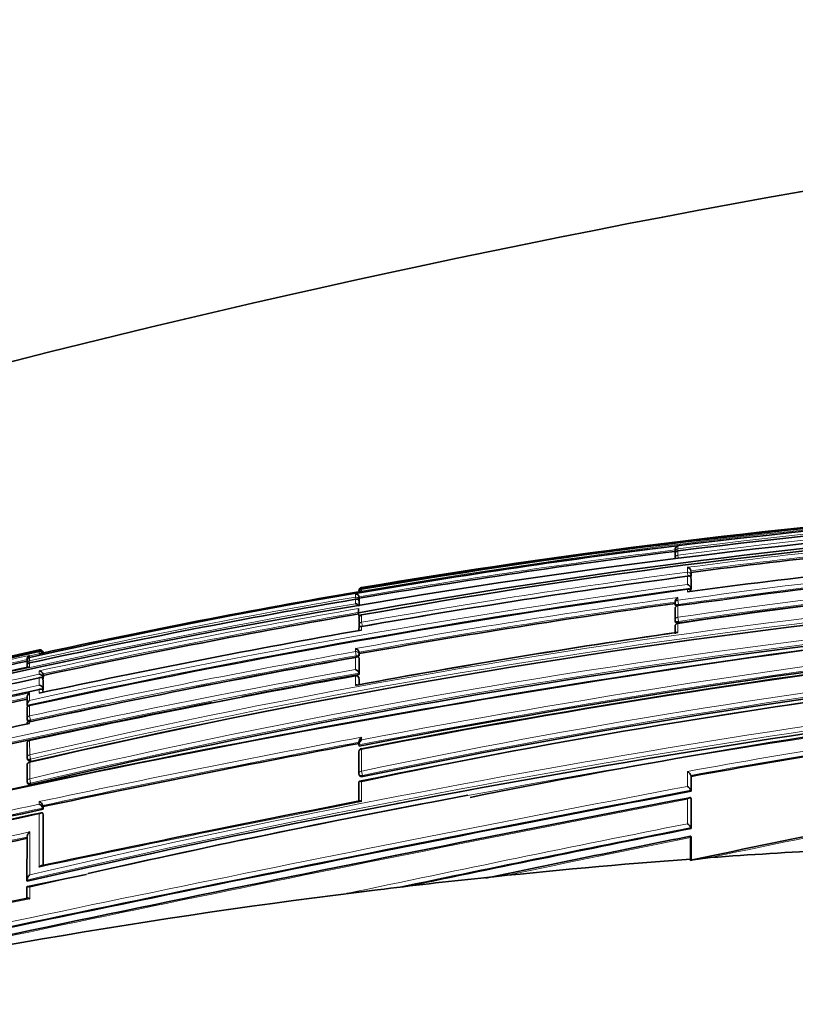
# Model space of a CAD drawing. Units: millimetres. Extents: x -331 to 1443, y 29 to 1165.
# Drawn here: x 859 to 884, y 625 to 656 of the extents above; entities that cross this region are included whole.
import ezdxf

# ---------------------------------------------------------------- set-up
doc = ezdxf.new("R2010")
doc.units = ezdxf.units.MM
doc.layers.add('DV7_Défaut', color=7, linetype='Continuous')
doc.layers.add('Défaut', color=7, linetype='Continuous')

# ---------------------------------------------------------------- blocks, each defined once
blk = doc.blocks.new('SE6')
at = {"layer": 'DV7_Défaut', "color": 7, "lineweight": 18}
for p, q in [((880.072, 639.197), (880.072, 639.29)), ((880.072, 639.197), (880.08, 639.135)), ((880.072, 639.001), (880.072, 639.133)), ((880.083, 638.917), (880.072, 639.001)), ((880.374, 638.616), (880.374, 638.461)), ((880.374, 638.461), (880.39, 638.336)), ((880.485, 638.379), (880.485, 638.505)), ((880.492, 638.332), (880.485, 638.379)), ((880.374, 638.331), (880.374, 638.073)), ((880.485, 637.957), (880.485, 638.283)), ((869.874, 637.778), (869.874, 637.675)), ((870.072, 637.949), (870.072, 637.975)), ((870.072, 637.949), (870.076, 637.926)), ((870.072, 637.859), (870.072, 637.923)), ((870.072, 637.859), (870.072, 637.859)), ((880.374, 637.92), (880.374, 637.837)), ((869.874, 637.675), (869.886, 637.609)), ((869.874, 637.606), (869.874, 637.464)), ((869.99, 637.594), (869.99, 637.684)), ((869.998, 637.546), (869.99, 637.594)), ((869.99, 637.392), (869.99, 637.544)), ((880.072, 637.572), (880.072, 637.661)), ((880.072, 637.572), (880.09, 637.441)), ((870.072, 636.881), (870.072, 637.109)), ((880.072, 637.035), (880.072, 637.395)), ((870.072, 636.881), (870.094, 636.756)), ((880.072, 637.035), (880.091, 636.901)), ((880.072, 636.55), (880.072, 636.833)), ((880.097, 636.858), (880.091, 636.901)), ((870.072, 636.633), (870.072, 636.744)), ((859.875, 635.883), (859.571, 635.817)), ((859.875, 636.005), (859.875, 635.977)), ((859.875, 635.95), (859.875, 635.883)), ((859.994, 635.91), (859.994, 635.931)), ((869.874, 636.044), (869.874, 635.95)), ((869.874, 635.95), (869.898, 635.819)), ((869.989, 635.876), (869.989, 635.93)), ((869.997, 635.831), (869.989, 635.876)), ((859.571, 635.817), (859.571, 635.828)), ((859.571, 635.663), (859.571, 635.768)), ((859.571, 635.663), (859.585, 635.596)), ((859.571, 635.471), (859.571, 635.593)), ((869.874, 635.765), (869.874, 635.386)), ((869.898, 635.819), (869.906, 635.775)), ((869.989, 635.268), (869.989, 635.739)), ((859.875, 635.344), (859.875, 635.234)), ((859.993, 635.134), (859.993, 635.244)), ((859.875, 635.119), (859.875, 634.888)), ((859.993, 634.784), (859.993, 635.075)), ((869.872, 635.186), (869.874, 635.174)), ((869.874, 635.174), (869.874, 634.876)), ((869.988, 634.904), (869.989, 635.101)), ((869.989, 635.101), (869.996, 635.058)), ((859.571, 634.407), (859.571, 634.643)), ((859.875, 634.749), (859.875, 634.636)), ((859.993, 634.661), (859.993, 634.713)), ((859.571, 633.917), (859.571, 634.244)), ((859.571, 633.917), (859.599, 633.786)), ((859.571, 633.678), (859.571, 633.729)), ((859.609, 633.742), (859.599, 633.786)), ((859.569, 633.144), (859.571, 633.131)), ((859.572, 632.686), (859.571, 633.131)), ((870.072, 633.16), (870.072, 633.243)), ((870.072, 632.172), (870.072, 632.858)), ((859.568, 632.46), (859.572, 632.444)), ((859.572, 632.686), (859.6, 632.551)), ((859.572, 631.928), (859.572, 632.444)), ((859.609, 632.51), (859.6, 632.551)), ((870.072, 632.172), (870.099, 632.032)), ((880.374, 632.161), (880.374, 631.686)), ((859.572, 631.928), (859.601, 631.791)), ((870.072, 631.208), (870.072, 631.833)), ((870.106, 631.997), (870.099, 632.032)), ((880.485, 631.563), (880.485, 632.037)), ((859.609, 631.751), (859.601, 631.791)), ((859.874, 631.205), (859.874, 631.121)), ((880.374, 631.278), (880.374, 630.505)), ((880.484, 630.384), (880.485, 631.315)), ((859.989, 631.001), (859.989, 631.085)), ((859.987, 629.167), (859.989, 630.829)), ((859.572, 628.135), (859.572, 628.5))]:
    blk.add_line(p, q, dxfattribs=at)
at = {"layer": 'DV7_Défaut', "color": 7, "lineweight": 35}
for p, q in [((879.985, 639.167), (879.985, 639.092)), ((879.985, 639.086), (879.989, 639.06)), ((879.985, 639.023), (879.986, 638.904)), ((880.072, 639.134), (880.072, 639.133)), ((880.492, 638.457), (880.485, 638.505)), ((880.485, 638.505), (880.485, 638.505)), ((880.492, 638.332), (880.492, 638.457)), ((880.492, 638.236), (880.485, 638.283)), ((880.485, 638.283), (880.485, 638.283)), ((880.492, 637.911), (880.492, 638.236)), ((869.973, 637.842), (870.072, 637.859)), ((880.492, 637.911), (880.485, 637.957)), ((880.485, 637.957), (880.485, 637.957)), ((869.998, 637.635), (869.99, 637.684)), ((869.99, 637.684), (869.99, 637.684)), ((869.998, 637.495), (869.99, 637.544)), ((869.99, 637.544), (869.99, 637.544)), ((869.998, 637.635), (869.998, 637.546)), ((869.998, 637.495), (869.998, 637.393)), ((879.985, 637.528), (879.985, 637.481)), ((879.986, 637.468), (879.992, 637.423)), ((869.973, 637.288), (869.973, 637.313)), ((869.973, 637.288), (869.973, 637.178)), ((869.995, 637.051), (869.973, 637.178)), ((870.071, 637.113), (870.072, 637.109)), ((879.986, 637.294), (879.986, 636.941)), ((869.99, 636.998), (869.989, 636.787)), ((879.986, 636.933), (879.992, 636.889)), ((869.99, 636.771), (869.998, 636.724)), ((859.973, 635.905), (859.875, 635.883)), ((859.875, 635.883), (859.875, 635.883)), ((859.999, 635.91), (859.994, 635.931)), ((859.994, 635.931), (859.994, 635.931)), ((869.997, 635.885), (869.989, 635.93)), ((869.989, 635.93), (869.989, 635.93)), ((869.997, 635.831), (869.997, 635.885)), ((859.492, 635.719), (859.492, 635.715)), ((859.492, 635.712), (859.492, 635.707)), ((859.494, 635.65), (859.494, 635.551)), ((859.571, 635.769), (859.571, 635.768)), ((869.918, 635.783), (869.91, 635.781)), ((869.989, 635.738), (869.989, 635.739)), ((869.997, 635.694), (869.989, 635.738)), ((869.996, 635.225), (869.997, 635.694)), ((859.494, 635.493), (859.494, 635.454)), ((860.004, 635.197), (859.993, 635.244)), ((859.993, 635.244), (859.993, 635.244)), ((869.996, 635.225), (869.989, 635.268)), ((869.989, 635.268), (869.989, 635.268)), ((859.993, 635.133), (859.993, 635.134)), ((860.003, 635.087), (859.993, 635.133)), ((860.003, 635.028), (859.993, 635.075)), ((859.993, 635.075), (859.993, 635.075)), ((860.003, 635.087), (860.004, 635.197)), ((860.003, 634.737), (860.003, 635.028)), ((869.996, 635.063), (869.988, 635.106)), ((869.996, 634.906), (869.996, 635.058)), ((860.003, 634.737), (859.993, 634.784)), ((859.993, 634.784), (859.993, 634.784)), ((860.003, 634.667), (859.993, 634.713)), ((859.993, 634.713), (859.993, 634.713)), ((859.493, 634.494), (859.493, 634.257)), ((859.492, 634.136), (859.492, 633.811)), ((859.493, 634.256), (859.493, 634.257)), ((859.502, 634.211), (859.493, 634.256)), ((859.57, 634.252), (859.571, 634.244)), ((859.493, 633.807), (859.502, 633.763)), ((869.986, 633.096), (869.986, 633.013)), ((859.491, 633.031), (859.491, 632.588)), ((869.994, 632.963), (869.987, 633.001)), ((869.987, 633.001), (869.987, 633.001)), ((869.987, 632.773), (869.987, 632.09)), ((859.491, 632.582), (859.5, 632.541)), ((859.491, 632.348), (859.49, 631.835)), ((859.491, 631.827), (859.499, 631.788)), ((869.987, 631.815), (869.986, 631.196)), ((869.988, 632.081), (869.994, 632.046)), ((880.491, 632.005), (880.485, 632.037)), ((880.485, 632.037), (880.485, 632.037)), ((880.491, 632.005), (880.49, 631.532)), ((880.49, 631.532), (880.485, 631.563)), ((880.485, 631.563), (880.485, 631.563)), ((880.49, 631.284), (880.485, 631.315)), ((880.485, 631.315), (880.485, 631.315)), ((880.49, 631.284), (880.49, 630.356)), ((859.997, 631.048), (859.989, 631.085)), ((859.989, 631.085), (859.989, 631.085)), ((859.997, 630.963), (859.989, 631.001)), ((859.989, 631.001), (859.989, 631.001)), ((859.997, 630.963), (859.997, 631.048)), ((859.997, 630.792), (859.989, 630.829)), ((859.989, 630.829), (859.989, 630.829)), ((859.994, 629.191), (859.997, 630.792)), ((880.49, 630.356), (880.484, 630.384)), ((880.484, 630.384), (880.484, 630.384)), ((859.488, 630.084), (859.487, 628.725)), ((880.473, 630.07), (880.473, 629.39)), ((880.49, 630.07), (880.484, 630.098)), ((880.49, 630.07), (880.49, 629.354)), ((880.473, 629.39), (880.476, 629.348)), ((880.576, 629.372), (880.478, 629.351)), ((859.494, 628.693), (859.487, 628.725)), ((859.487, 628.725), (859.487, 628.725)), ((861.359, 628.905), (859.503, 628.52)), ((873.841, 628.789), (874.673, 628.877)), ((859.487, 628.493), (859.486, 628.132)), ((869.6, 628.298), (870.577, 628.417))]:
    blk.add_line(p, q, dxfattribs=at)
for centre, radius, start, end in [((945.677, 303.018), 352.916, 84.29272, 107.25759), ((906.545, 424.404), 216.521, 88.73491, 102.52997), ((906.405, 425.273), 215.731, 88.69287, 99.69603), ((908.812, 409.391), 231.304, 91.84308, 104.86496), ((906.715, 429.567), 211.253, 91.44909, 97.24537), ((907.044, 430.34), 210.134, 88.83351, 100.16117), ((907.111, 430.965), 209.445, 88.84698, 100.18606), ((906.563, 421.908), 219.126, 94.49254, 99.58608), ((880.1, 639.178), 0.115, 103.9457, 185.4251), ((908.455, 422.936), 217.327, 94.74304, 97.39278), ((908.687, 438.395), 201.046, 89.24823, 97.75916), ((907.914, 416.522), 224.341, 97.1499, 99.73034), ((880.085, 639.035), 0.1, 97.2046, 180.0185), ((880.085, 639.099), 0.1, 180.0225, 187.2), ((910.069, 432.33), 206.702, 91.11545, 98.34459), ((910.373, 416.68), 223.183, 95.08973, 97.72471), ((912.821, 402.265), 236.274, 90.36311, 103.02565), ((880.35, 638.48), 0.138, 10.4407, 79.9412), ((912.301, 396.9), 243.534, 97.53324, 99.98578), ((909.325, 437.841), 201.151, 95.31369, 98.35476), ((880.338, 637.927), 0.15, 11.709, 76.328), ((916.795, 371.108), 269.286, 97.77308, 102.26895), ((908.938, 409.975), 231.175, 99.70358, 102.22834), ((869.876, 637.662), 0.115, 10.7429, 90.9478), ((870.088, 637.876), 0.1, 99.5822, 180.1567), ((870.868, 637.863), 0.88, 179.1082, 180.9341), ((870.079, 637.832), 0.0913, 94.8997, 171.6533), ((880.386, 637.828), 0.1, 7.6345, 97.6664), ((916.066, 374.718), 265.587, 97.69766, 97.70702), ((911.124, 399.12), 242.027, 99.81313, 102.29863), ((914.462, 395.121), 242.905, 93.16083, 103.05119), ((869.865, 637.336), 0.127, 24.7809, 85.7493), ((915.332, 382.395), 257.513, 97.888, 100.13978), ((880.085, 637.482), 0.1, 179.9975, 187.9028), ((880.145, 637.519), 0.159, 117.0981, 181.128), ((904.814, 454.661), 184.41, 97.26122, 97.71083), ((913.587, 386.848), 254.064, 99.87901, 102.17545), ((870.088, 637.014), 0.1, 99.8847, 179.9785), ((880.085, 637.305), 0.1, 97.921, 179.9969), ((930.518, 298.332), 340.85, 96.66988, 103.75447), ((870.088, 636.788), 0.1, 179.9764, 189.9737), ((880.085, 636.947), 0.1, 179.9956, 188.1058), ((880.085, 636.746), 0.1, 98.1287, 179.9951), ((918.442, 362.513), 278.354, 100.00723, 102.14608), ((915.859, 387.156), 251.959, 98.17636, 100.50318), ((935.575, 636.642), 65.587, 179.96484, 180.02159), ((919.23, 394.643), 242.259, 92.53569, 101.7234), ((917.58, 402.632), 234.227, 91.53116, 101.69408), ((1286.565, 636.723), 406.58, 179.99677, 180.03017), ((924.301, 349.173), 288.939, 96.62089, 100.83332), ((906.892, 420.009), 221.054, 102.28028, 105.05531), ((909.011, 409.899), 231.329, 102.26342, 104.91428), ((859.899, 635.91), 0.0977, 12.1113, 103.8806), ((859.89, 635.871), 0.107, 12.5427, 98.0417), ((859.904, 635.862), 0.0924, 24.1036, 107.9748), ((869.834, 635.889), 0.16, 14.7918, 75.3956), ((924.697, 349.216), 288.876, 96.7244, 100.90081), ((910.437, 403.065), 238.096, 102.35172, 104.82607), ((859.57, 635.514), 0.0788, 89.5107, 194.9864), ((859.607, 635.719), 0.114, 108.2736, 180.1522), ((859.607, 635.708), 0.115, 108.5447, 190.4534), ((859.592, 635.671), 0.1, 102.3131, 179.9424), ((859.592, 635.567), 0.1, 179.9435, 192.3297), ((924.482, 332.313), 308.326, 100.20141, 102.15311), ((923.275, 338.331), 302.194, 100.17218, 101.14959), ((915.478, 378.655), 262.831, 102.28131, 104.54447), ((934.58, 299.728), 337.425, 95.62915, 102.8576), ((859.865, 635.211), 0.132, 14.3721, 85.64), ((859.862, 635.1), 0.135, 14.5978, 84.5581), ((869.823, 635.221), 0.172, 15.8533, 72.6928), ((925.795, 371.515), 265.035, 95.27299, 101.37863), ((920.007, 356.441), 285.091, 102.17646, 104.3243), ((924.3, 333.903), 306.159, 100.24036, 102.20614), ((932.519, 291.921), 348.951, 100.32154, 100.94023), ((869.89, 635.088), 0.1, 10.2317, 100.2754), ((923.777, 337.933), 303.617, 102.14983, 104.16581), ((859.643, 634.51), 0.151, 118.4384, 185.9469), ((859.854, 634.746), 0.144, 15.2473, 81.6333), ((932.519, 291.921), 348.951, 101.10244, 103.76243), ((924.501, 334.452), 306.957, 102.22488, 104.14114), ((859.648, 634.271), 0.156, 119.4454, 185.3588), ((859.591, 634.154), 0.1, 102.1647, 179.9494), ((923.275, 338.331), 302.194, 101.70667, 102.16224), ((934.25, 286.545), 355.075, 102.141, 103.81325), ((859.59, 633.828), 0.1, 179.949, 192.1887), ((934.322, 332.879), 303.931, 98.29236, 100.20198), ((859.59, 633.047), 0.1, 102.0934, 179.9498), ((951.294, 200.337), 440.28, 100.641, 101.96779), ((870.086, 632.784), 0.1, 100.6597, 179.9699), ((859.589, 632.603), 0.1, 179.9496, 192.1223), ((859.589, 632.362), 0.1, 102.0552, 179.9501), ((859.589, 631.848), 0.1, 179.9497, 192.0874), ((870.086, 632.1), 0.1, 179.9692, 190.8738), ((1075.532, -400.349), 1050.152, 100.703514, 102.429868), ((1115.536, -590.933), 1244.664, 100.886886, 102.342681), ((859.795, 631.015), 0.206, 20.0538, 67.4524), ((979.92, 64.689), 577.101, 100.97972, 101.998133), ((933.927, 307.096), 329.905, 100.56734, 102.696), ((952.698, 291.11), 345.865, 100.36045, 102.03605), ((970.789, 107.436), 535.122, 101.94896, 103.10034), ((859.794, 630.929), 0.207, 20.146, 67.2916), ((962.05, 145.927), 495.559, 101.89067, 103.13003), ((1041.151, -182.156), 828.243, 101.18505, 101.818922), ((989.327, 17.57), 626.087, 101.968207, 102.905154), ((1021.835, -72.374), 716.57, 101.3773, 101.906314), ((896.663, 414.308), 215.69, 93.13559, 94.13636), ((896.737, 413.284), 216.717, 94.30383, 96.06454), ((881.59, 623.749), 5.708, 94.8735, 101.2602), ((897.16, 409.454), 220.571, 96.06884, 96.92205), ((896.946, 411.444), 218.569, 96.92929, 102.54466), ((1088.091, -456.998), 1108.968, 101.89552, 102.425292)]:
    blk.add_arc(centre, radius, start, end, dxfattribs=at)
at = {"layer": 'DV7_Défaut', "color": 7, "lineweight": 18}
for centre, radius, start, end in [((906.365, 427.23), 213.733, 88.66979, 99.77659), ((906.63, 429.097), 211.772, 91.42254, 97.20436), ((906.897, 430.321), 210.397, 91.50458, 97.325), ((906.693, 422.148), 218.886, 94.14448, 99.6312), ((908.402, 423.182), 217.249, 94.70743, 97.41261), ((907.867, 416.695), 224.323, 97.11738, 99.7508), ((908.429, 438.409), 201.172, 89.17543, 98.10338), ((908.469, 438.327), 201.126, 89.18718, 98.11142), ((908.453, 423.018), 217.294, 94.74426, 97.39499), ((907.919, 416.502), 224.41, 97.15044, 99.73065), ((909.295, 437.982), 201.187, 89.42223, 98.35196), ((909.626, 437.517), 201.495, 91.00749, 98.43427), ((909.338, 437.862), 201.176, 89.43497, 98.35931), ((912.254, 405.065), 233.638, 90.22819, 103.0316), ((912.761, 403.178), 235.355, 90.3499, 103.06153), ((912.312, 404.799), 233.772, 90.24261, 103.03137), ((911.769, 399.39), 241.124, 97.4814, 99.95819), ((915.933, 375.446), 265.023, 97.71093, 102.2788), ((914.111, 397.98), 240.221, 90.66483, 103.12269), ((914.164, 397.751), 240.316, 90.67745, 103.12336), ((911.851, 399.004), 241.392, 97.48881, 99.96155), ((916.036, 374.912), 265.437, 97.69683, 102.29934), ((913.814, 385.475), 255.791, 99.8913, 104.5685), ((910.519, 402.132), 239.024, 99.79035, 102.30703), ((915.4, 381.868), 258.221, 97.86349, 100.1547), ((915.367, 382.231), 257.725, 97.89065, 100.14097), ((908.687, 438.395), 201.046, 97.75916, 98.18265), ((913.528, 387.137), 253.939, 99.87592, 102.19738), ((913.61, 386.733), 254.229, 99.87966, 102.17504), ((931.366, 293.85), 345.389, 96.73266, 103.7156), ((917.114, 406.774), 230.254, 91.44148, 101.7887), ((917.168, 406.484), 230.408, 91.45357, 101.78773), ((921.121, 354.52), 285.002, 98.28117, 100.3589), ((917.601, 407.262), 229.546, 92.26864, 101.94976), ((924.121, 350.537), 287.604, 96.61647, 100.84905), ((924.054, 350.922), 287.354, 96.63063, 100.82778), ((908.215, 413.704), 227.468, 102.26971, 104.96591), ((923.2, 338.708), 301.988, 100.17068, 102.16329), ((926.012, 341.252), 296.924, 96.79642, 100.85932), ((910.279, 403.828), 237.477, 102.3293, 104.83589), ((910.46, 402.961), 238.252, 102.35185, 104.82509), ((930.758, 323.477), 313.458, 95.3595, 103.14231), ((930.795, 323.388), 313.693, 95.38172, 103.1232), ((923.337, 338.023), 302.553, 100.17338, 102.16139), ((932.212, 293.393), 347.628, 100.33027, 103.76905), ((918.8, 362.344), 279.179, 102.18469, 104.3783), ((932.236, 293.22), 347.666, 100.31401, 103.76806), ((934.675, 303.861), 333.213, 95.73575, 103.02575), ((929.235, 308.674), 331.852, 100.30444, 102.11795), ((919.02, 361.278), 280.144, 102.16341, 102.17188), ((924.43, 334.837), 306.741, 102.20698, 104.14428), ((922.615, 343.632), 297.81, 102.13848, 104.21262), ((924.604, 333.972), 307.494, 102.22484, 104.13805), ((934.906, 329.681), 307.356, 98.29336, 100.21976), ((934.465, 332.382), 304.478, 98.30549, 100.21189), ((951.568, 198.965), 441.859, 100.6284, 101.97693), ((951.633, 198.674), 442.016, 100.64437, 101.96606), ((1083.51, -438.898), 1089.686, 100.743788, 102.402323), ((1081.402, -428.783), 1079.213, 100.729393, 102.409309), ((1125.519, -638.88), 1293.599, 100.923981, 102.321311), ((1000.543, -37.458), 681.276, 101.040858, 101.916045), ((954.659, 282.304), 354.84, 100.40517, 101.96345), ((970.91, 106.828), 535.922, 101.9575, 103.09664), ((971.064, 106.084), 536.54, 101.94784, 103.09626), ((976.228, 81.05), 561.943, 101.94991, 103.03615), ((990.301, 13.024), 630.915, 101.958665, 102.897803), ((1057.708, -262.575), 910.517, 101.23085, 101.922894), ((1043.078, -190.92), 837.244, 101.198084, 101.846807), ((989.89, 14.877), 628.875, 101.967507, 102.900355), ((1027.625, -99.778), 744.535, 101.399175, 101.854882), ((1084.712, -441.408), 1092.983, 101.887235, 102.428798)]:
    blk.add_arc(centre, radius, start, end, dxfattribs=at)
for centre, major_axis, ratio, start_param, end_param in [((880.085, 639.099), (0.1, 0), 0.98891, 1.694159, 3.141593), ((880.085, 639.035), (0.1, 0), 0.98586, 1.694492, 3.141593), ((880.085, 639.099), (0.0992, 0.0125), 0.152096, 3.123035, 3.582222), ((880.085, 638.904), (0.1, 0), 0.979552, 1.695004, 3.141593), ((880.386, 638.367), (-0.1, 0), 0.951994, 3.265079, 4.836284), ((880.386, 638.367), (0.0992, 0.013), 0.308288, 4.962298, 6.243539), ((870.088, 637.876), (0.1, 0.0003), 0.9998, 1.735272, 3.131991), ((870.088, 637.85), (0.1, 0.0001), 0.998525, 1.737807, 3.141593), ((880.386, 637.828), (-0.1, 0), 0.926255, 3.265353, 4.836533), ((869.891, 637.578), (-0.1, 0), 0.986808, 3.309918, 4.881138), ((869.891, 637.578), (0.0986, 0.017), 0.164356, 5.674319, 6.255685), ((880.085, 637.482), (0.1, 0), 0.911416, 1.696046, 3.141593), ((880.085, 637.482), (0.0991, 0.0137), 0.412562, 3.141593, 4.711974), ((870.088, 637.014), (0.1, 0), 0.957563, 1.736523, 3.141593), ((880.085, 637.305), (0.1, 0), 0.903006, 1.695963, 3.141593), ((870.088, 636.788), (0.1, 0), 0.946535, 1.73548, 3.141593), ((880.085, 636.947), (0.1, 0), 0.885956, 1.695729, 3.141593), ((880.085, 636.746), (0.1, 0), 0.876345, 1.695559, 3.144097), ((880.085, 636.947), (0.099, 0.0141), 0.464337, 3.141593, 4.711925), ((870.088, 636.788), (0.0985, 0.0173), 0.322788, 3.141593, 4.712111), ((869.89, 635.861), (-0.1, 0.0001), 0.903203, 3.302079, 4.87321), ((869.89, 635.861), (0.0984, 0.0176), 0.42801, 4.712324, 6.207222), ((859.592, 635.671), (0.1, -0.0001), 0.991386, 1.784896, 3.141593), ((859.592, 635.567), (0.1, -0.0001), 0.986266, 1.783515, 3.141593), ((869.89, 635.088), (-0.1, 0.0001), 0.865739, 3.297624, 4.868724), ((869.89, 635.088), (-0.0984, -0.0178), 0.490217, 3.052239, 3.141593), ((859.591, 634.154), (0.1, -0.0001), 0.917253, 1.766784, 3.141593), ((859.59, 633.828), (0.1, -0.0001), 0.901411, 1.763124, 3.141593), ((859.59, 633.828), (0.0977, 0.0211), 0.429345, 3.141593, 4.712059), ((859.59, 633.047), (0.1, -0.0001), 0.863376, 1.754433, 3.141593), ((870.086, 632.784), (0.1, -0.0001), 0.75383, 1.712281, 3.141593), ((859.589, 632.603), (0.1, -0.0001), 0.8419, 1.749588, 3.141593), ((859.589, 632.362), (0.1, -0.0001), 0.830261, 1.746967, 3.141593), ((859.589, 632.603), (0.0978, 0.021), 0.535118, 3.141593, 4.711878), ((870.086, 632.1), (0.1, -0.0001), 0.721213, 1.708025, 3.141591), ((859.589, 631.848), (0.1, -0.0001), 0.805489, 1.741438, 3.141593), ((859.589, 631.848), (0.0978, 0.0209), 0.587922, 3.141593, 4.711776), ((870.086, 632.1), (0.0982, 0.0189), 0.689651, 3.141593, 4.7116)]:
    blk.add_ellipse(centre, major_axis=major_axis, ratio=ratio, start_param=start_param, end_param=end_param, dxfattribs=at)
at = {"layer": 'DV7_Défaut', "color": 7, "lineweight": 35}
for centre, major_axis, ratio, start_param, end_param in [((880.085, 639.099), (0.1, 0), 0.98891, 3.141593, 3.2654), ((880.085, 639.035), (0.1, 0), 0.98586, 3.141593, 3.26573), ((880.085, 637.305), (0.1, 0), 0.903006, 3.141593, 3.267118), ((870.088, 637.014), (0.1, 0), 0.957563, 3.141593, 3.307706), ((859.592, 635.671), (0.1, -0.0001), 0.991386, 3.141593, 3.356114), ((859.592, 635.567), (0.0977, 0.0214), 0.166177, 3.106157, 3.141261), ((859.591, 634.154), (0.1, -0.0001), 0.917253, 3.141593, 3.337921), ((859.59, 633.047), (0.1, -0.0001), 0.863376, 3.141593, 3.325537), ((870.086, 632.784), (0.1, -0.0001), 0.75383, 3.141593, 3.283294), ((859.589, 632.362), (0.1, -0.0001), 0.830261, 3.141593, 3.318052)]:
    blk.add_ellipse(centre, major_axis=major_axis, ratio=ratio, start_param=start_param, end_param=end_param, dxfattribs=at)
for points, knots in [([(880.374, 638.331), (880.374, 638.332), (880.375, 638.332), (880.375, 638.332), (880.386, 638.337), (880.398, 638.34), (880.409, 638.341), (880.421, 638.343), (880.433, 638.342), (880.445, 638.337), (880.453, 638.334), (880.46, 638.329), (880.467, 638.323), (880.472, 638.318), (880.476, 638.312), (880.479, 638.306), (880.482, 638.299), (880.484, 638.291), (880.485, 638.283)], [0, 0, 0, 0, 0.010387, 0.010387, 0.010387, 0.259907, 0.259907, 0.259907, 0.534741, 0.534741, 0.534741, 0.728648, 0.728648, 0.728648, 0.863728, 0.863728, 0.863728, 1, 1, 1, 1]), ([(880.475, 638.312), (880.476, 638.313), (880.477, 638.314), (880.478, 638.315), (880.484, 638.318), (880.488, 638.322), (880.49, 638.326), (880.491, 638.328), (880.492, 638.33), (880.492, 638.332)], [0, 0, 0, 0, 0.118716, 0.118716, 0.118716, 0.692696, 0.692696, 0.692696, 1, 1, 1, 1]), ([(869.99, 637.544), (869.988, 637.552), (869.986, 637.561), (869.982, 637.568), (869.979, 637.575), (869.974, 637.581), (869.969, 637.587), (869.962, 637.594), (869.954, 637.6), (869.946, 637.604), (869.934, 637.609), (869.922, 637.612), (869.909, 637.612), (869.898, 637.612), (869.887, 637.61), (869.876, 637.606), (869.875, 637.606), (869.875, 637.606), (869.874, 637.606)], [0, 0, 0, 0, 0.137269, 0.137269, 0.137269, 0.273355, 0.273355, 0.273355, 0.467954, 0.467954, 0.467954, 0.742262, 0.742262, 0.742262, 0.989575, 0.989575, 0.989575, 1, 1, 1, 1]), ([(879.992, 637.425), (879.992, 637.42), (879.994, 637.416), (879.997, 637.412), (880.001, 637.408), (880.007, 637.405), (880.014, 637.402), (880.021, 637.399), (880.029, 637.397), (880.038, 637.395), (880.04, 637.395), (880.041, 637.395), (880.042, 637.395)], [0, 0, 0, 0, 0.319378, 0.319378, 0.319378, 0.638756, 0.638756, 0.638756, 0.958132, 0.958132, 0.958132, 1, 1, 1, 1]), ([(879.992, 636.889), (879.993, 636.885), (879.994, 636.881), (879.997, 636.878), (880.001, 636.873), (880.007, 636.869), (880.014, 636.866), (880.02, 636.862), (880.029, 636.86), (880.038, 636.858), (880.048, 636.856), (880.058, 636.855), (880.069, 636.856), (880.078, 636.856), (880.088, 636.856), (880.097, 636.858)], [0, 0, 0, 0, 0.1736295, 0.1736295, 0.1736295, 0.3884864, 0.3884864, 0.3884864, 0.6033417, 0.6033417, 0.6033417, 0.8181976, 0.8181976, 0.8181976, 1, 1, 1, 1]), ([(870.072, 636.744), (870.071, 636.744), (870.071, 636.744), (870.07, 636.744), (870.06, 636.746), (870.05, 636.746), (870.04, 636.745), (870.029, 636.743), (870.019, 636.739), (870.01, 636.732), (870.004, 636.727), (869.998, 636.72), (869.994, 636.712), (869.992, 636.706), (869.99, 636.7), (869.989, 636.692), (869.988, 636.689), (869.988, 636.686), (869.988, 636.683)], [0, 0, 0, 0, 0.011764, 0.011764, 0.011764, 0.265695, 0.265695, 0.265695, 0.561777, 0.561777, 0.561777, 0.78055, 0.78055, 0.78055, 0.938189, 0.938189, 0.938189, 1, 1, 1, 1]), ([(880.072, 636.55), (880.072, 636.55), (880.071, 636.55), (880.071, 636.55), (880.061, 636.554), (880.05, 636.556), (880.041, 636.557), (880.035, 636.557), (880.03, 636.557), (880.024, 636.556)], [0, 0, 0, 0, 0.028753, 0.028753, 0.028753, 0.640534, 0.640534, 0.640534, 1, 1, 1, 1]), ([(869.989, 635.739), (869.988, 635.746), (869.985, 635.753), (869.982, 635.759), (869.978, 635.765), (869.974, 635.77), (869.969, 635.773), (869.962, 635.779), (869.955, 635.782), (869.947, 635.783), (869.935, 635.786), (869.922, 635.784), (869.91, 635.781), (869.898, 635.778), (869.887, 635.772), (869.876, 635.765), (869.875, 635.765), (869.875, 635.765), (869.874, 635.765)], [0, 0, 0, 0, 0.133107, 0.133107, 0.133107, 0.264984, 0.264984, 0.264984, 0.456727, 0.456727, 0.456727, 0.73341, 0.73341, 0.73341, 0.98973, 0.98973, 0.98973, 1, 1, 1, 1]), ([(869.936, 635.783), (869.937, 635.783), (869.937, 635.783), (869.938, 635.783), (869.948, 635.786), (869.957, 635.791), (869.966, 635.795), (869.974, 635.8), (869.981, 635.805), (869.986, 635.81), (869.991, 635.815), (869.994, 635.82), (869.996, 635.825), (869.997, 635.827), (869.997, 635.829), (869.997, 635.831)], [0, 0, 0, 0, 0.014753, 0.014753, 0.014753, 0.302206, 0.302206, 0.302206, 0.589659, 0.589659, 0.589659, 0.877111, 0.877111, 0.877111, 1, 1, 1, 1]), ([(859.875, 635.119), (859.876, 635.119), (859.876, 635.119), (859.876, 635.119), (859.887, 635.125), (859.899, 635.129), (859.91, 635.13), (859.923, 635.132), (859.936, 635.132), (859.948, 635.128), (859.956, 635.125), (859.964, 635.12), (859.971, 635.114), (859.976, 635.11), (859.981, 635.104), (859.985, 635.097), (859.989, 635.091), (859.991, 635.083), (859.993, 635.075)], [0, 0, 0, 0, 0.010326, 0.010326, 0.010326, 0.263199, 0.263199, 0.263199, 0.539112, 0.539112, 0.539112, 0.731952, 0.731952, 0.731952, 0.865369, 0.865369, 0.865369, 1, 1, 1, 1]), ([(859.875, 634.749), (859.875, 634.75), (859.876, 634.75), (859.876, 634.75), (859.887, 634.756), (859.899, 634.761), (859.911, 634.763), (859.923, 634.765), (859.936, 634.766), (859.948, 634.762), (859.956, 634.76), (859.964, 634.756), (859.971, 634.75), (859.976, 634.746), (859.981, 634.741), (859.985, 634.734), (859.988, 634.728), (859.991, 634.721), (859.993, 634.713)], [0, 0, 0, 0, 0.010291, 0.010291, 0.010291, 0.265256, 0.265256, 0.265256, 0.541714, 0.541714, 0.541714, 0.733887, 0.733887, 0.733887, 0.866331, 0.866331, 0.866331, 1, 1, 1, 1]), ([(869.874, 634.876), (869.875, 634.876), (869.875, 634.877), (869.876, 634.877), (869.887, 634.885), (869.899, 634.891), (869.91, 634.896), (869.916, 634.898), (869.923, 634.9), (869.929, 634.901)], [0, 0, 0, 0, 0.025009, 0.025009, 0.025009, 0.658603, 0.658603, 0.658603, 1, 1, 1, 1]), ([(859.49, 633.681), (859.49, 633.684), (859.49, 633.686), (859.49, 633.688), (859.491, 633.695), (859.493, 633.701), (859.496, 633.706), (859.5, 633.713), (859.505, 633.719), (859.511, 633.723), (859.52, 633.728), (859.53, 633.731), (859.541, 633.732), (859.55, 633.732), (859.56, 633.731), (859.57, 633.729), (859.57, 633.729), (859.571, 633.729), (859.571, 633.729)], [0, 0, 0, 0, 0.049668, 0.049668, 0.049668, 0.213256, 0.213256, 0.213256, 0.437487, 0.437487, 0.437487, 0.736204, 0.736204, 0.736204, 0.987901, 0.987901, 0.987901, 1, 1, 1, 1]), ([(859.502, 633.763), (859.503, 633.759), (859.505, 633.756), (859.507, 633.753), (859.511, 633.749), (859.516, 633.746), (859.523, 633.743), (859.53, 633.741), (859.538, 633.739), (859.548, 633.738), (859.557, 633.737), (859.568, 633.737), (859.578, 633.738), (859.588, 633.738), (859.599, 633.74), (859.609, 633.742)], [0, 0, 0, 0, 0.156557, 0.156557, 0.156557, 0.371332, 0.371332, 0.371332, 0.586105, 0.586105, 0.586105, 0.800878, 0.800878, 0.800878, 1, 1, 1, 1]), ([(870.072, 633.243), (870.072, 633.243), (870.071, 633.243), (870.071, 633.242), (870.059, 633.232), (870.048, 633.221), (870.038, 633.209), (870.027, 633.195), (870.016, 633.18), (870.007, 633.164), (870.001, 633.153), (869.996, 633.142), (869.992, 633.13), (869.99, 633.122), (869.988, 633.114), (869.987, 633.106), (869.987, 633.103), (869.986, 633.099), (869.986, 633.096)], [0, 0, 0, 0, 0.010931, 0.010931, 0.010931, 0.295279, 0.295279, 0.295279, 0.595433, 0.595433, 0.595433, 0.799346, 0.799346, 0.799346, 0.937659, 0.937659, 0.937659, 1, 1, 1, 1]), ([(870.072, 633.16), (870.072, 633.16), (870.071, 633.159), (870.071, 633.159), (870.059, 633.149), (870.048, 633.138), (870.038, 633.125), (870.027, 633.112), (870.016, 633.097), (870.007, 633.081), (870.001, 633.07), (869.996, 633.058), (869.992, 633.047), (869.99, 633.039), (869.988, 633.03), (869.987, 633.023), (869.986, 633.015), (869.986, 633.007), (869.987, 633.001)], [0, 0, 0, 0, 0.010145, 0.010145, 0.010145, 0.274118, 0.274118, 0.274118, 0.552822, 0.552822, 0.552822, 0.742087, 0.742087, 0.742087, 0.870407, 0.870407, 0.870407, 1, 1, 1, 1]), ([(859.5, 632.541), (859.501, 632.537), (859.503, 632.533), (859.505, 632.53), (859.509, 632.525), (859.514, 632.52), (859.521, 632.516), (859.528, 632.513), (859.537, 632.51), (859.546, 632.508), (859.555, 632.506), (859.566, 632.505), (859.576, 632.506), (859.587, 632.506), (859.598, 632.507), (859.609, 632.51)], [0, 0, 0, 0, 0.14235, 0.14235, 0.14235, 0.357118, 0.357118, 0.357118, 0.571884, 0.571884, 0.571884, 0.78665, 0.78665, 0.78665, 1, 1, 1, 1]), ([(880.374, 632.161), (880.374, 632.161), (880.375, 632.16), (880.375, 632.16), (880.385, 632.154), (880.396, 632.147), (880.406, 632.139), (880.418, 632.13), (880.43, 632.119), (880.441, 632.107), (880.45, 632.098), (880.458, 632.089), (880.465, 632.079), (880.47, 632.072), (880.474, 632.064), (880.478, 632.057), (880.481, 632.05), (880.484, 632.043), (880.485, 632.037)], [0, 0, 0, 0, 0.010991, 0.010991, 0.010991, 0.230066, 0.230066, 0.230066, 0.496085, 0.496085, 0.496085, 0.699037, 0.699037, 0.699037, 0.849004, 0.849004, 0.849004, 1, 1, 1, 1]), ([(869.987, 631.815), (869.985, 631.822), (869.985, 631.828), (869.987, 631.833), (869.988, 631.837), (869.99, 631.841), (869.994, 631.844), (869.998, 631.848), (870.004, 631.85), (870.011, 631.85), (870.02, 631.851), (870.03, 631.849), (870.042, 631.846), (870.051, 631.843), (870.061, 631.839), (870.071, 631.834), (870.071, 631.834), (870.072, 631.833), (870.072, 631.833)], [0, 0, 0, 0, 0.150981, 0.150981, 0.150981, 0.300936, 0.300936, 0.300936, 0.503816, 0.503816, 0.503816, 0.769686, 0.769686, 0.769686, 0.989008, 0.989008, 0.989008, 1, 1, 1, 1]), ([(869.994, 632.046), (869.995, 632.041), (869.997, 632.037), (869.999, 632.032), (870.003, 632.025), (870.008, 632.019), (870.015, 632.014), (870.022, 632.008), (870.031, 632.004), (870.04, 632.001), (870.049, 631.997), (870.06, 631.995), (870.071, 631.995), (870.082, 631.994), (870.094, 631.995), (870.106, 631.997)], [0, 0, 0, 0, 0.131245, 0.131245, 0.131245, 0.346043, 0.346043, 0.346043, 0.560837, 0.560837, 0.560837, 0.775633, 0.775633, 0.775633, 1, 1, 1, 1]), ([(859.499, 631.788), (859.5, 631.784), (859.502, 631.78), (859.504, 631.776), (859.508, 631.77), (859.513, 631.765), (859.52, 631.761), (859.527, 631.757), (859.535, 631.753), (859.545, 631.751), (859.554, 631.749), (859.565, 631.748), (859.575, 631.748), (859.586, 631.748), (859.598, 631.749), (859.609, 631.751)], [0, 0, 0, 0, 0.135336, 0.135336, 0.135336, 0.350103, 0.350103, 0.350103, 0.564867, 0.564867, 0.564867, 0.779631, 0.779631, 0.779631, 1, 1, 1, 1]), ([(880.374, 631.686), (880.374, 631.686), (880.375, 631.685), (880.375, 631.685), (880.385, 631.679), (880.395, 631.672), (880.406, 631.664), (880.418, 631.654), (880.43, 631.643), (880.441, 631.632), (880.45, 631.623), (880.458, 631.613), (880.465, 631.604), (880.47, 631.596), (880.474, 631.589), (880.478, 631.582), (880.481, 631.575), (880.484, 631.569), (880.485, 631.563)], [0, 0, 0, 0, 0.011015, 0.011015, 0.011015, 0.22906, 0.22906, 0.22906, 0.494709, 0.494709, 0.494709, 0.697939, 0.697939, 0.697939, 0.848459, 0.848459, 0.848459, 1, 1, 1, 1]), ([(870.004, 631.227), (870.006, 631.227), (870.008, 631.227), (870.011, 631.228), (870.02, 631.228), (870.031, 631.226), (870.042, 631.222), (870.051, 631.218), (870.061, 631.214), (870.071, 631.209), (870.071, 631.208), (870.072, 631.208), (870.072, 631.208)], [0, 0, 0, 0, 0.129238, 0.129238, 0.129238, 0.59647, 0.59647, 0.59647, 0.980611, 0.980611, 0.980611, 1, 1, 1, 1]), ([(880.485, 631.315), (880.484, 631.32), (880.481, 631.324), (880.479, 631.327), (880.476, 631.33), (880.472, 631.332), (880.468, 631.332), (880.461, 631.333), (880.454, 631.332), (880.446, 631.33), (880.435, 631.326), (880.423, 631.319), (880.411, 631.31), (880.399, 631.301), (880.387, 631.291), (880.375, 631.28), (880.375, 631.279), (880.374, 631.279), (880.374, 631.278)], [0, 0, 0, 0, 0.127338, 0.127338, 0.127338, 0.253382, 0.253382, 0.253382, 0.440787, 0.440787, 0.440787, 0.720324, 0.720324, 0.720324, 0.989935, 0.989935, 0.989935, 1, 1, 1, 1]), ([(859.989, 630.829), (859.987, 630.835), (859.985, 630.84), (859.982, 630.845), (859.978, 630.849), (859.974, 630.851), (859.97, 630.853), (859.963, 630.856), (859.956, 630.856), (859.948, 630.855), (859.936, 630.854), (859.923, 630.849), (859.911, 630.842), (859.899, 630.835), (859.887, 630.826), (859.876, 630.816), (859.875, 630.816), (859.875, 630.816), (859.874, 630.815)], [0, 0, 0, 0, 0.127988, 0.127988, 0.127988, 0.254686, 0.254686, 0.254686, 0.442718, 0.442718, 0.442718, 0.722229, 0.722229, 0.722229, 0.989912, 0.989912, 0.989912, 1, 1, 1, 1]), ([(859.488, 630.084), (859.487, 630.09), (859.487, 630.097), (859.488, 630.105), (859.488, 630.112), (859.49, 630.12), (859.493, 630.128), (859.496, 630.14), (859.501, 630.152), (859.507, 630.163), (859.516, 630.179), (859.526, 630.195), (859.537, 630.209), (859.548, 630.222), (859.559, 630.235), (859.571, 630.245), (859.571, 630.246), (859.572, 630.246), (859.572, 630.246)], [0, 0, 0, 0, 0.127373, 0.127373, 0.127373, 0.253448, 0.253448, 0.253448, 0.441053, 0.441053, 0.441053, 0.720952, 0.720952, 0.720952, 0.989933, 0.989933, 0.989933, 1, 1, 1, 1]), ([(880.484, 630.384), (880.483, 630.39), (880.481, 630.396), (880.477, 630.403), (880.474, 630.409), (880.47, 630.416), (880.464, 630.423), (880.457, 630.432), (880.449, 630.442), (880.441, 630.451), (880.43, 630.462), (880.417, 630.473), (880.405, 630.483), (880.395, 630.491), (880.385, 630.498), (880.375, 630.504), (880.375, 630.504), (880.374, 630.505), (880.374, 630.505)], [0, 0, 0, 0, 0.152981, 0.152981, 0.152981, 0.304958, 0.304958, 0.304958, 0.508939, 0.508939, 0.508939, 0.77363, 0.77363, 0.77363, 0.988918, 0.988918, 0.988918, 1, 1, 1, 1]), ([(880.473, 630.07), (880.473, 630.08), (880.473, 630.088), (880.474, 630.095), (880.474, 630.102), (880.475, 630.107), (880.476, 630.111), (880.476, 630.114), (880.477, 630.116), (880.478, 630.115), (880.48, 630.115), (880.481, 630.112), (880.482, 630.108), (880.483, 630.106), (880.484, 630.102), (880.484, 630.098)], [0, 0, 0, 0, 0.217924, 0.217924, 0.217924, 0.43593, 0.43593, 0.43593, 0.652589, 0.652589, 0.652589, 0.866458, 0.866458, 0.866458, 1, 1, 1, 1]), ([(859.952, 629.186), (859.951, 629.186), (859.949, 629.186), (859.947, 629.185), (859.936, 629.182), (859.923, 629.176), (859.911, 629.167), (859.899, 629.159), (859.887, 629.149), (859.875, 629.138), (859.875, 629.138), (859.874, 629.137), (859.874, 629.137)], [0, 0, 0, 0, 0.0631992, 0.0631992, 0.0631992, 0.5311139, 0.5311139, 0.5311139, 0.9832417, 0.9832417, 0.9832417, 1, 1, 1, 1]), ([(859.487, 628.725), (859.486, 628.731), (859.486, 628.738), (859.486, 628.745), (859.487, 628.752), (859.489, 628.759), (859.492, 628.767), (859.496, 628.778), (859.501, 628.79), (859.507, 628.801), (859.515, 628.817), (859.526, 628.833), (859.537, 628.848), (859.548, 628.862), (859.559, 628.875), (859.571, 628.887), (859.571, 628.887), (859.572, 628.887), (859.572, 628.888)], [0, 0, 0, 0, 0.126307, 0.126307, 0.126307, 0.251303, 0.251303, 0.251303, 0.43812, 0.43812, 0.43812, 0.718619, 0.718619, 0.718619, 0.98997, 0.98997, 0.98997, 1, 1, 1, 1]), ([(859.572, 628.5), (859.572, 628.5), (859.571, 628.501), (859.571, 628.501), (859.561, 628.507), (859.551, 628.511), (859.542, 628.515), (859.531, 628.519), (859.52, 628.522), (859.511, 628.522), (859.504, 628.522), (859.498, 628.521), (859.494, 628.518), (859.49, 628.516), (859.488, 628.513), (859.487, 628.508), (859.485, 628.504), (859.485, 628.499), (859.487, 628.493)], [0, 0, 0, 0, 0.011084, 0.011084, 0.011084, 0.22684, 0.22684, 0.22684, 0.491218, 0.491218, 0.491218, 0.695059, 0.695059, 0.695059, 0.847029, 0.847029, 0.847029, 1, 1, 1, 1]), ([(859.572, 628.135), (859.572, 628.136), (859.571, 628.136), (859.571, 628.136), (859.561, 628.142), (859.551, 628.147), (859.542, 628.15), (859.531, 628.155), (859.52, 628.158), (859.511, 628.158), (859.507, 628.159), (859.504, 628.158), (859.501, 628.158)], [0, 0, 0, 0, 0.018475, 0.018475, 0.018475, 0.377184, 0.377184, 0.377184, 0.817215, 0.817215, 0.817215, 1, 1, 1, 1])]:
    blk.add_open_spline(points, degree=3, knots=knots, dxfattribs=at)
blk.add_open_spline([(859.973, 635.905), (863.292, 636.623), (866.626, 637.27), (869.973, 637.842)], degree=3, dxfattribs=at)
at = {"layer": 'DV7_Défaut', "color": 7, "lineweight": 18}
for points, weights in [([(880.072, 636.833), (880.071, 636.845), (880.071, 636.845)], [1, 0.902387461297, 0.869468647016]), ([(870.072, 632.858), (870.068, 632.882), (870.068, 632.882)], [1, 0.864857873982, 0.853713666701])]:
    blk.add_rational_spline(points, weights, degree=2, dxfattribs=at)
for points, knots in [([(859.875, 634.888), (858.868, 634.671), (857.862, 634.449), (856.857, 634.222), (856.459, 634.132), (856.061, 634.041), (855.663, 633.949), (855.265, 633.857), (854.867, 633.764), (854.47, 633.671), (854.371, 633.647), (854.271, 633.624), (854.172, 633.601), (853.775, 633.507), (853.377, 633.412), (852.98, 633.316), (852.584, 633.221), (852.187, 633.125), (851.79, 633.027), (851.394, 632.93), (850.997, 632.832), (850.601, 632.734), (850.225, 632.64), (849.849, 632.546), (849.473, 632.45), (849.473, 632.45), (849.473, 632.45), (849.473, 632.451)], [0, 0, 0, 0, 0.289272, 0.289272, 0.289272, 0.403916, 0.403916, 0.403916, 0.518562, 0.518562, 0.518562, 0.547223, 0.547223, 0.547223, 0.661866, 0.661866, 0.661866, 0.77651, 0.77651, 0.77651, 0.891154, 0.891154, 0.891154, 0.999994, 0.999994, 0.999994, 1, 1, 1, 1]), ([(859.874, 630.815), (859.874, 630.715), (859.874, 630.614), (859.874, 630.512), (859.874, 630.374), (859.874, 630.234), (859.874, 630.091), (859.874, 630.02), (859.874, 629.949), (859.874, 629.876), (859.874, 629.732), (859.874, 629.585), (859.874, 629.436), (859.874, 629.337), (859.874, 629.237), (859.874, 629.137)], [0, 0, 0, 0, 0.189557, 0.189557, 0.189557, 0.445438, 0.445438, 0.445438, 0.573356, 0.573356, 0.573356, 0.830019, 0.830019, 0.830019, 1, 1, 1, 1]), ([(859.572, 628.888), (859.572, 629.019), (859.572, 629.149), (859.572, 629.277), (859.572, 629.351), (859.572, 629.425), (859.572, 629.498), (859.572, 629.636), (859.572, 629.773), (859.572, 629.909), (859.572, 630.023), (859.572, 630.135), (859.572, 630.246)], [0, 0, 0, 0, 0.278107, 0.278107, 0.278107, 0.438229, 0.438229, 0.438229, 0.743012, 0.743012, 0.743012, 1, 1, 1, 1])]:
    blk.add_open_spline(points, degree=3, knots=knots, dxfattribs=at)

msp = doc.modelspace()

# ---------------------------------------------------------------- block references
at = {"layer": 'Défaut'}
msp.add_blockref('SE6', (0, 0), dxfattribs=at)

doc.saveas('drawing.dxf')
